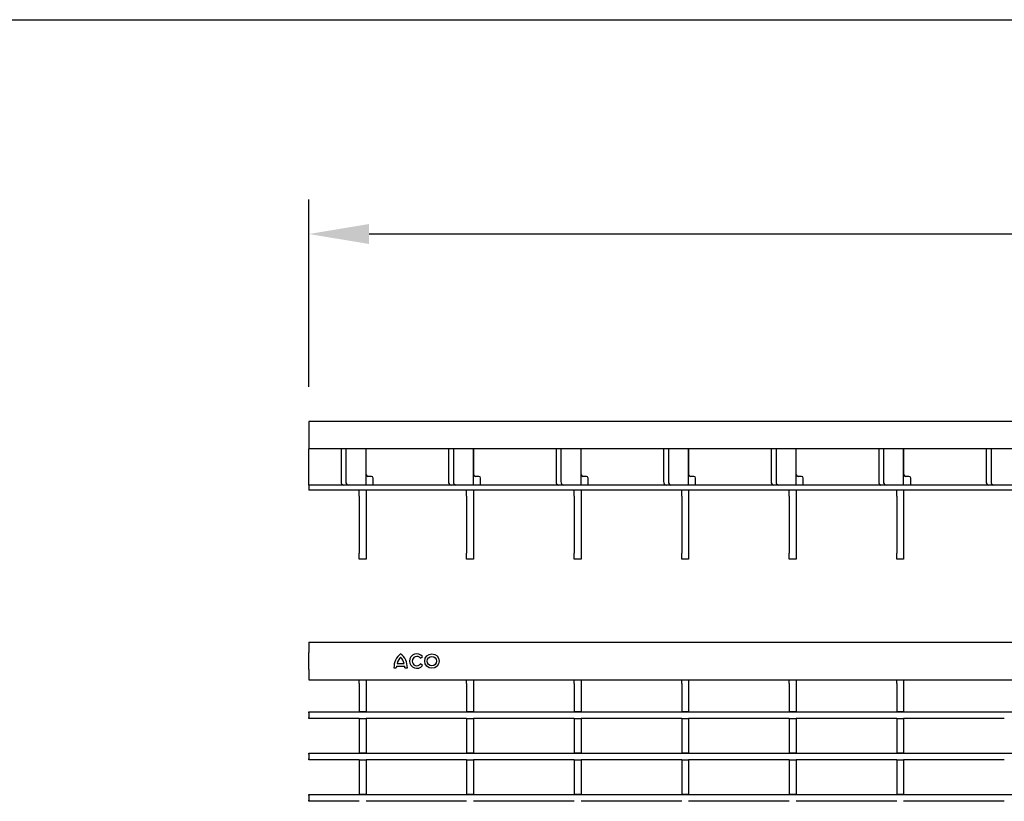
# Model space of a CAD drawing. Extents: x 6 to 1503, y 12 to 1060.
# Drawn here: x 371 to 657, y 833 to 1060 of the extents above; entities that cross this region are included whole.
import ezdxf

# ---------------------------------------------------------------- set-up
doc = ezdxf.new("R2010")
doc.units = 0
doc.header["$LTSCALE"] = 5
doc.linetypes.add('AUSGEZOGEN', pattern=[0])
doc.layers.get('DEFPOINTS').update_dxf_attribs({"linetype": 'CONTINUOUS'})
for name, color, linetype in [('AM_BOR', 7, 'CONTINUOUS'), ('BEMASS', 3, 'CONTINUOUS'), ('DUENN-18', 94, 'CONTINUOUS'), ('KOPF', 12, 'AUSGEZOGEN'), ('SICHTBAR', 7, 'CONTINUOUS')]:
    doc.layers.add(name, color=color, linetype=linetype)
doc.styles.add('BEMSTIL', font='isocp3.shx', dxfattribs={"width": 0.8})
doc.dimstyles.new('BEMASS', dxfattribs={"dimscale": 5, "dimtxt": 3.5, "dimasz": 3.5, "dimexe": 2, "dimexo": 2, "dimgap": 1, "dimtad": 1, "dimdec": 0, "dimtxsty": 'BEMSTIL', "dimcen": 3, "dimclrd": 3, "dimclre": 3, "dimclrt": 4, "dimadec": 0, "dimazin": 0, "dimtfac": 0.875, "dimtdec": 0, "dimtmove": 0, "dimatfit": 0, "dimfxl": 1, "dimtolj": 1, "dimlwd": -1, "dimlwe": -1, "dimarcsym": 0})

# ---------------------------------------------------------------- blocks, each defined once
blk = doc.blocks.new('RA_A4_QU')
at = {"layer": 'KOPF'}
blk.add_line((1.1, 212), (300.4, 212), dxfattribs=at)
blk = doc.blocks.new('*D5')
at = {"layer": 'BEMASS', "color": 3, "linetype": 'Continuous', "transparency": 16777216}
for p, q in [((454.65, 953.36), (454.65, 1007.76)), ((1453.65, 953.36), (1453.65, 1007.76)), ((1436.15, 997.76), (472.15, 997.76))]:
    blk.add_line(p, q, dxfattribs=at)
for points in [[(472.15, 1000.68), (472.15, 994.85), (454.65, 997.76)], [(1436.15, 1000.68), (1436.15, 994.85), (1453.65, 997.76)]]:
    blk.add_solid(points, dxfattribs=at)
at = {"layer": 'DEFPOINTS', "color": 0, "linetype": 'Continuous', "transparency": 16777216}
for p in [(454.65, 997.76), (454.65, 943.36), (1453.65, 943.36)]:
    blk.add_point(p, dxfattribs=at)
at = {"layer": 'BEMASS', "color": 4, "linetype": 'Continuous', "lineweight": 30, "transparency": 16777216, "insert": (954.15, 1020.26), "char_height": 17.5, "attachment_point": 2, "style": 'BEMSTIL'}
blk.add_mtext('\\A1;1000', dxfattribs=at)

msp = doc.modelspace()

# ---------------------------------------------------------------- linework, layer by layer
at = {"layer": 'DUENN-18'}
for p, q in [((464, 935.36), (464, 925.86)), ((465.41, 935.36), (465.41, 925.86)), ((495.22, 935.36), (495.22, 925.86)), ((496.63, 935.36), (496.63, 925.86)), ((526.44, 935.36), (526.44, 925.86)), ((527.85, 935.36), (527.85, 925.86)), ((557.66, 935.36), (557.66, 925.86)), ((559.07, 935.36), (559.07, 925.86)), ((588.88, 935.36), (588.88, 925.86)), ((590.29, 935.36), (590.29, 925.86)), ((620.1, 935.36), (620.1, 925.86)), ((621.51, 935.36), (621.51, 925.86)), ((651.32, 935.36), (651.32, 925.86)), ((652.73, 935.36), (652.73, 925.86)), ((664.15, 924.86), (454.65, 924.86)), ((487.04, 874.6), (487.62, 875.08)), ((480.1, 872.31), (482.5, 872.31)), ((480.28, 873.03), (482.32, 873.03)), ((487.62, 872.43), (487.04, 872.9)), ((479.35, 871.77), (480.04, 871.77)), ((482.56, 871.77), (483.25, 871.77)), ((469.24, 867.27), (469.24, 868.27)), ((469.24, 867.27), (469.24, 859.12)), ((471.24, 868.27), (471.24, 867.27)), ((471.24, 867.27), (471.24, 859.12)), ((500.46, 867.27), (500.46, 868.27)), ((500.46, 867.27), (500.46, 859.12)), ((502.46, 868.27), (502.46, 867.27)), ((502.46, 867.27), (502.46, 859.12)), ((531.68, 867.27), (531.68, 868.27)), ((531.68, 867.27), (531.68, 859.12)), ((533.68, 868.27), (533.68, 867.27)), ((533.68, 867.27), (533.68, 859.12)), ((562.9, 867.27), (562.9, 868.27)), ((562.9, 867.27), (562.9, 859.12)), ((564.9, 868.27), (564.9, 867.27)), ((564.9, 867.27), (564.9, 859.12)), ((594.12, 867.27), (594.12, 868.27)), ((594.12, 867.27), (594.12, 859.12)), ((596.12, 868.27), (596.12, 867.27)), ((596.12, 867.27), (596.12, 859.12)), ((625.34, 867.27), (625.34, 868.27)), ((625.34, 867.27), (625.34, 859.12)), ((627.34, 868.27), (627.34, 867.27)), ((627.34, 867.27), (627.34, 859.12)), ((454.65, 859.02), (1453.65, 859.02)), ((454.65, 858.72), (454.65, 859.02)), ((454.65, 858.72), (454.65, 857.32)), ((469.24, 859.12), (471.24, 859.12)), ((469.24, 859.02), (469.24, 859.12)), ((471.24, 859.02), (471.24, 859.12)), ((500.46, 859.12), (502.46, 859.12)), ((500.46, 859.02), (500.46, 859.12)), ((502.46, 859.02), (502.46, 859.12)), ((531.68, 859.12), (533.68, 859.12)), ((531.68, 859.02), (531.68, 859.12)), ((533.68, 859.02), (533.68, 859.12)), ((562.9, 859.12), (564.9, 859.12)), ((562.9, 859.02), (562.9, 859.12)), ((564.9, 859.02), (564.9, 859.12)), ((594.12, 859.12), (596.12, 859.12)), ((594.12, 859.02), (594.12, 859.12)), ((596.12, 859.02), (596.12, 859.12)), ((625.34, 859.12), (627.34, 859.12)), ((625.34, 859.02), (625.34, 859.12)), ((627.34, 859.02), (627.34, 859.12)), ((454.65, 857.02), (454.65, 857.32)), ((469.24, 857.02), (454.65, 857.02)), ((469.24, 857.02), (471.24, 857.02)), ((469.24, 857.02), (469.24, 847.12)), ((471.24, 857.02), (471.24, 847.12)), ((500.46, 857.02), (471.24, 857.02)), ((500.46, 857.02), (502.46, 857.02)), ((500.46, 857.02), (500.46, 847.12)), ((502.46, 857.02), (502.46, 847.12)), ((531.68, 857.02), (502.46, 857.02)), ((531.68, 857.02), (533.68, 857.02)), ((531.68, 857.02), (531.68, 847.12)), ((533.68, 857.02), (533.68, 847.12)), ((562.9, 857.02), (533.68, 857.02)), ((562.9, 857.02), (564.9, 857.02)), ((562.9, 857.02), (562.9, 847.12)), ((564.9, 857.02), (564.9, 847.12)), ((594.12, 857.02), (564.9, 857.02)), ((594.12, 857.02), (596.12, 857.02)), ((594.12, 857.02), (594.12, 847.12)), ((596.12, 857.02), (596.12, 847.12)), ((625.34, 857.02), (596.12, 857.02)), ((625.34, 857.02), (627.34, 857.02)), ((625.34, 857.02), (625.34, 847.12)), ((627.34, 857.02), (627.34, 847.12)), ((656.56, 857.02), (627.34, 857.02)), ((454.65, 847.02), (1453.65, 847.02)), ((454.65, 846.72), (454.65, 847.02)), ((454.65, 846.72), (454.65, 845.32)), ((469.24, 847.12), (471.24, 847.12)), ((469.24, 847.02), (469.24, 847.12)), ((471.24, 847.02), (471.24, 847.12)), ((500.46, 847.12), (502.46, 847.12)), ((500.46, 847.02), (500.46, 847.12)), ((502.46, 847.02), (502.46, 847.12)), ((531.68, 847.12), (533.68, 847.12)), ((531.68, 847.02), (531.68, 847.12)), ((533.68, 847.02), (533.68, 847.12)), ((562.9, 847.12), (564.9, 847.12)), ((562.9, 847.02), (562.9, 847.12)), ((564.9, 847.02), (564.9, 847.12)), ((594.12, 847.12), (596.12, 847.12)), ((594.12, 847.02), (594.12, 847.12)), ((596.12, 847.02), (596.12, 847.12)), ((625.34, 847.12), (627.34, 847.12)), ((625.34, 847.02), (625.34, 847.12)), ((627.34, 847.02), (627.34, 847.12)), ((454.65, 845.02), (454.65, 845.32)), ((469.24, 845.02), (454.65, 845.02)), ((469.24, 845.02), (471.24, 845.02)), ((469.24, 845.02), (469.24, 835.12)), ((471.24, 845.02), (471.24, 835.12)), ((500.46, 845.02), (471.24, 845.02)), ((500.46, 845.02), (502.46, 845.02)), ((500.46, 845.02), (500.46, 835.12)), ((502.46, 845.02), (502.46, 835.12)), ((531.68, 845.02), (502.46, 845.02)), ((531.68, 845.02), (533.68, 845.02)), ((531.68, 845.02), (531.68, 835.12)), ((533.68, 845.02), (533.68, 835.12)), ((562.9, 845.02), (533.68, 845.02)), ((562.9, 845.02), (564.9, 845.02)), ((562.9, 845.02), (562.9, 835.12)), ((564.9, 845.02), (564.9, 835.12)), ((594.12, 845.02), (564.9, 845.02)), ((594.12, 845.02), (596.12, 845.02)), ((594.12, 845.02), (594.12, 835.12)), ((596.12, 845.02), (596.12, 835.12)), ((625.34, 845.02), (596.12, 845.02)), ((625.34, 845.02), (627.34, 845.02)), ((625.34, 845.02), (625.34, 835.12)), ((627.34, 845.02), (627.34, 835.12)), ((656.56, 845.02), (627.34, 845.02)), ((454.65, 835.02), (1453.65, 835.02)), ((454.65, 834.72), (454.65, 835.02)), ((469.24, 835.12), (471.24, 835.12)), ((469.24, 835.02), (469.24, 835.12)), ((471.24, 835.02), (471.24, 835.12)), ((500.46, 835.12), (502.46, 835.12)), ((500.46, 835.02), (500.46, 835.12)), ((502.46, 835.02), (502.46, 835.12)), ((531.68, 835.12), (533.68, 835.12)), ((531.68, 835.02), (531.68, 835.12)), ((533.68, 835.02), (533.68, 835.12)), ((562.9, 835.12), (564.9, 835.12)), ((562.9, 835.02), (562.9, 835.12)), ((564.9, 835.02), (564.9, 835.12)), ((594.12, 835.12), (596.12, 835.12)), ((594.12, 835.02), (594.12, 835.12)), ((596.12, 835.02), (596.12, 835.12)), ((625.34, 835.12), (627.34, 835.12)), ((625.34, 835.02), (625.34, 835.12)), ((627.34, 835.02), (627.34, 835.12)), ((454.65, 834.72), (454.65, 833.32)), ((454.65, 833.02), (454.65, 833.32)), ((469.24, 833.02), (454.65, 833.02)), ((500.46, 833.02), (471.24, 833.02)), ((531.68, 833.02), (502.46, 833.02)), ((562.9, 833.02), (533.68, 833.02)), ((594.12, 833.02), (564.9, 833.02)), ((625.34, 833.02), (596.12, 833.02)), ((656.56, 833.02), (627.34, 833.02))]:
    msp.add_line(p, q, dxfattribs=at)
for radius in [2.1, 1.35]:
    msp.add_circle((490.38, 873.75), radius, dxfattribs=at)
for centre, radius, start, end in [((464.88, 925.73), 0.893, 171.9505, 258.5782), ((466.29, 925.73), 0.893, 171.9505, 258.5782), ((496.1, 925.73), 0.893, 171.9505, 258.5782), ((497.51, 925.73), 0.893, 171.9505, 258.5782), ((527.32, 925.73), 0.893, 171.9505, 258.5782), ((528.73, 925.73), 0.893, 171.9505, 258.5782), ((558.54, 925.73), 0.893, 171.9505, 258.5782), ((559.95, 925.73), 0.893, 171.9505, 258.5782), ((589.76, 925.73), 0.893, 171.9505, 258.5782), ((591.17, 925.73), 0.893, 171.9505, 258.5782), ((620.98, 925.73), 0.893, 171.9505, 258.5782), ((622.39, 925.73), 0.893, 171.9505, 258.5782), ((652.2, 925.73), 0.893, 171.9505, 258.5782), ((653.61, 925.73), 0.893, 171.9505, 258.5782), ((484.39, 871.87), 5.04, 127.8, 181.1098), ((483.57, 872.36), 3.36, 132.5301, 168.3924), ((478.21, 871.87), 5.04, 358.8902, 52.2), ((479.03, 872.36), 3.36, 11.6076, 47.4699), ((485.99, 873.75), 2.1, 39, 321), ((485.99, 873.75), 1.35, 39, 321), ((483.4, 871.67), 3.36, 169.0223, 178.2973), ((479.2, 871.67), 3.36, 1.7027, 10.9777)]:
    msp.add_arc(centre, radius, start, end, dxfattribs=at)
at = {"layer": 'SICHTBAR', "color": 7, "linetype": 'Continuous', "lineweight": 30}
for p, q in [((1453.65, 943.36), (454.65, 943.36)), ((454.65, 943.36), (454.65, 940.36)), ((454.65, 940.36), (454.65, 935.36)), ((698.4, 935.36), (454.65, 935.36)), ((454.65, 926.36), (454.65, 935.36)), ((471.24, 924.86), (471.24, 935.36)), ((471.29, 927.86), (471.29, 935.36)), ((502.46, 924.86), (502.46, 935.36)), ((502.51, 927.86), (502.51, 935.36)), ((533.68, 924.86), (533.68, 935.36)), ((533.73, 927.86), (533.73, 935.36)), ((564.9, 924.86), (564.9, 935.36)), ((564.95, 927.86), (564.95, 935.36)), ((596.12, 924.86), (596.12, 935.36)), ((596.17, 927.86), (596.17, 935.36)), ((627.34, 924.86), (627.34, 935.36)), ((627.39, 927.86), (627.39, 935.36)), ((471.29, 933.36), (471.24, 933.36)), ((502.51, 933.36), (502.46, 933.36)), ((533.73, 933.36), (533.68, 933.36)), ((564.95, 933.36), (564.9, 933.36)), ((596.17, 933.36), (596.12, 933.36)), ((627.39, 933.36), (627.34, 933.36)), ((454.65, 924.86), (454.65, 926.36)), ((472.79, 927.36), (471.79, 927.36)), ((473.29, 926.36), (473.29, 926.86)), ((473.29, 924.86), (473.29, 926.36)), ((504.01, 927.36), (503.01, 927.36)), ((504.51, 926.36), (504.51, 926.86)), ((504.51, 924.86), (504.51, 926.36)), ((535.23, 927.36), (534.23, 927.36)), ((535.73, 926.36), (535.73, 926.86)), ((535.73, 924.86), (535.73, 926.36)), ((566.45, 927.36), (565.45, 927.36)), ((566.95, 926.36), (566.95, 926.86)), ((566.95, 924.86), (566.95, 926.36)), ((597.67, 927.36), (596.67, 927.36)), ((598.17, 926.36), (598.17, 926.86)), ((598.17, 924.86), (598.17, 926.36)), ((628.89, 927.36), (627.89, 927.36)), ((629.39, 926.36), (629.39, 926.86)), ((629.39, 924.86), (629.39, 926.36)), ((454.65, 924.86), (454.65, 923.36)), ((664.15, 923.36), (454.65, 923.36)), ((467.19, 923.36), (467.19, 923.36)), ((469.24, 921.59), (469.24, 923.36)), ((471.24, 923.36), (471.24, 921.59)), ((473.29, 923.36), (473.29, 923.36)), ((498.41, 923.36), (498.41, 923.36)), ((500.46, 921.59), (500.46, 923.36)), ((502.46, 923.36), (502.46, 921.59)), ((504.51, 923.36), (504.51, 923.36)), ((529.63, 923.36), (529.63, 923.36)), ((531.68, 921.59), (531.68, 923.36)), ((533.68, 923.36), (533.68, 921.59)), ((535.73, 923.36), (535.73, 923.36)), ((560.85, 923.36), (560.85, 923.36)), ((562.9, 921.59), (562.9, 923.36)), ((564.9, 923.36), (564.9, 921.59)), ((566.95, 923.36), (566.95, 923.36)), ((592.07, 923.36), (592.07, 923.36)), ((594.12, 921.59), (594.12, 923.36)), ((596.12, 923.36), (596.12, 921.59)), ((598.17, 923.36), (598.17, 923.36)), ((623.29, 923.36), (623.29, 923.36)), ((625.34, 921.59), (625.34, 923.36)), ((627.34, 923.36), (627.34, 921.59)), ((629.39, 923.36), (629.39, 923.36)), ((654.51, 923.36), (654.51, 923.36)), ((469.24, 921.59), (469.24, 905.12)), ((471.24, 921.59), (471.24, 905.12)), ((500.46, 921.59), (500.46, 905.12)), ((502.46, 921.59), (502.46, 905.12)), ((531.68, 921.59), (531.68, 905.12)), ((533.68, 921.59), (533.68, 905.12)), ((562.9, 921.59), (562.9, 905.12)), ((564.9, 921.59), (564.9, 905.12)), ((594.12, 921.59), (594.12, 905.12)), ((596.12, 921.59), (596.12, 905.12)), ((625.34, 921.59), (625.34, 905.12)), ((627.34, 921.59), (627.34, 905.12)), ((469.24, 903.36), (469.24, 905.12)), ((471.24, 903.36), (469.24, 903.36)), ((471.24, 905.12), (471.24, 903.36)), ((500.46, 903.36), (500.46, 905.12)), ((502.46, 903.36), (500.46, 903.36)), ((502.46, 905.12), (502.46, 903.36)), ((531.68, 903.36), (531.68, 905.12)), ((533.68, 903.36), (531.68, 903.36)), ((533.68, 905.12), (533.68, 903.36)), ((562.9, 903.36), (562.9, 905.12)), ((564.9, 903.36), (562.9, 903.36)), ((564.9, 905.12), (564.9, 903.36)), ((594.12, 903.36), (594.12, 905.12)), ((596.12, 903.36), (594.12, 903.36)), ((596.12, 905.12), (596.12, 903.36)), ((625.34, 903.36), (625.34, 905.12)), ((627.34, 903.36), (625.34, 903.36)), ((627.34, 905.12), (627.34, 903.36)), ((454.65, 879.27), (454.65, 876.27)), ((454.65, 879.27), (1453.65, 879.27)), ((454.65, 871.27), (454.65, 876.27)), ((454.65, 871.27), (454.65, 868.27)), ((454.65, 868.27), (1453.65, 868.27)), ((469.24, 868.27), (471.24, 868.27)), ((469.24, 868.27), (469.24, 868.27)), ((471.24, 868.27), (471.24, 868.27)), ((500.46, 868.27), (502.46, 868.27)), ((500.46, 868.27), (500.46, 868.27)), ((502.46, 868.27), (502.46, 868.27)), ((531.68, 868.27), (533.68, 868.27)), ((531.68, 868.27), (531.68, 868.27)), ((533.68, 868.27), (533.68, 868.27)), ((562.9, 868.27), (564.9, 868.27)), ((562.9, 868.27), (562.9, 868.27)), ((564.9, 868.27), (564.9, 868.27)), ((594.12, 868.27), (596.12, 868.27)), ((594.12, 868.27), (594.12, 868.27)), ((596.12, 868.27), (596.12, 868.27)), ((625.34, 868.27), (627.34, 868.27)), ((625.34, 868.27), (625.34, 868.27)), ((627.34, 868.27), (627.34, 868.27))]:
    msp.add_line(p, q, dxfattribs=at)
at = {"layer": 'SICHTBAR', "color": 8, "linetype": 'Continuous', "lineweight": 0}
for p, q in [((471.24, 933.66), (471.29, 933.66)), ((502.46, 933.66), (502.51, 933.66)), ((533.68, 933.66), (533.73, 933.66)), ((564.9, 933.66), (564.95, 933.66)), ((596.12, 933.66), (596.17, 933.66)), ((627.34, 933.66), (627.39, 933.66))]:
    msp.add_line(p, q, dxfattribs=at)
at = {"layer": 'SICHTBAR', "color": 7, "linetype": 'Continuous', "lineweight": 30}
for centre, start, end in [((471.79, 927.86), 180, 270), ((472.79, 926.86), 0, 90), ((503.01, 927.86), 180, 270), ((504.01, 926.86), 0, 90), ((534.23, 927.86), 180, 270), ((535.23, 926.86), 0, 90), ((565.45, 927.86), 180, 270), ((566.45, 926.86), 0, 90), ((596.67, 927.86), 180, 270), ((597.67, 926.86), 0, 90), ((627.89, 927.86), 180, 270), ((628.89, 926.86), 0, 90)]:
    msp.add_arc(centre, 0.5, start, end, dxfattribs=at)

# ---------------------------------------------------------------- block references
at = {"layer": 'AM_BOR', "xscale": 5, "yscale": 5, "zscale": 5}
msp.add_blockref('RA_A4_QU', (0, 0), dxfattribs=at)

# ---------------------------------------------------------------- dimensions: what is measured, and where the dimension line sits
at = {"layer": 'BEMASS', "color": 7, "linetype": 'Continuous', "lineweight": 30}
dim = msp.add_linear_dim(base=(454.65, 997.76), p1=(1453.65, 943.36), p2=(454.65, 943.36), text='1000', dimstyle='BEMASS', dxfattribs=at)
dim.commit()
dim.dimension.update_dxf_attribs({"geometry": '*D5', "text_midpoint": (954.15, 997.76), "dimtype": 160})

doc.saveas('drawing.dxf')
